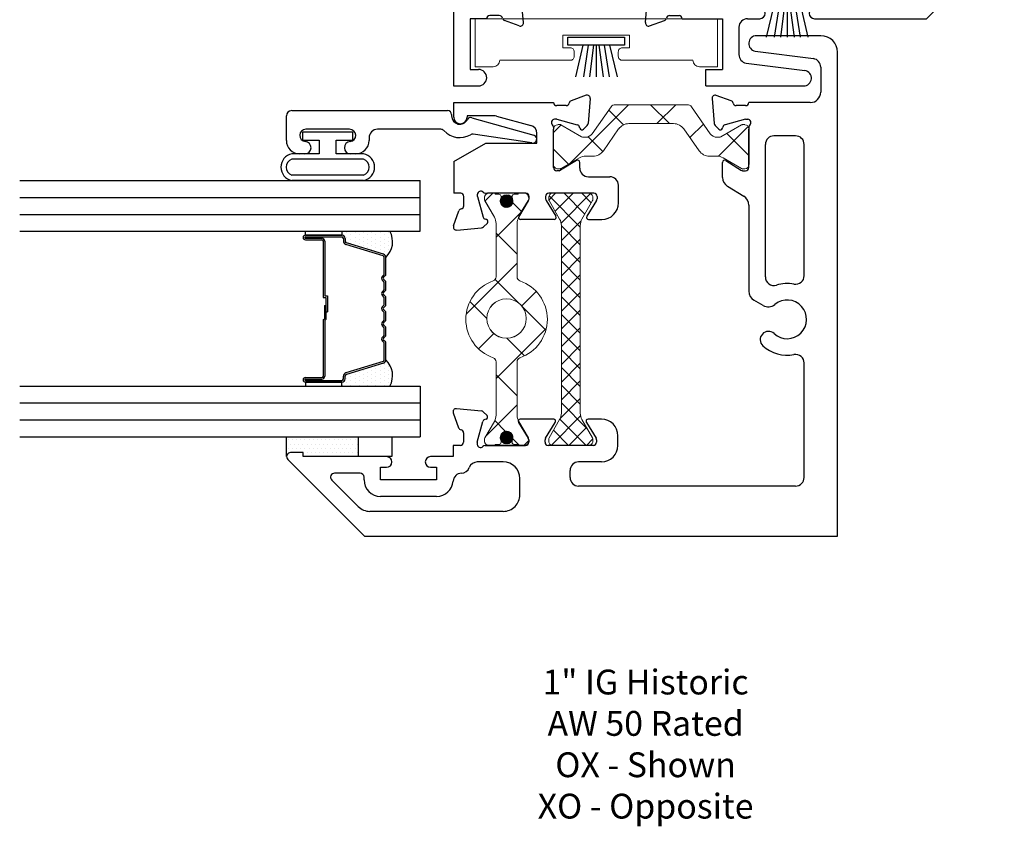
# Model space of a CAD drawing. Extents: x 32.6 to 54.8, y 1.7 to 28.8.
# Drawn here: x 44.1 to 47.8, y 1.8 to 4.8 of the extents above; entities that cross this region are included whole.
import ezdxf

# ---------------------------------------------------------------- set-up
doc = ezdxf.new("R2010")
doc.units = 0
doc.header["$LTSCALE"] = 0.3
doc.header["$MEASUREMENT"] = 0
doc.layers.get('0').update_dxf_attribs({"linetype": 'CONTINUOUS'})
for name, color, linetype, lineweight in [('b020450$0$I Strut', 3, 'CONTINUOUS', 13), ('b020450$0$Thermal Strut', 3, 'CONTINUOUS', 5), ('B020461a$0$Part_WS_holder', 52, 'CONTINUOUS', 0), ('Dimensions_Notes', 7, 'CONTINUOUS', 13)]:
    doc.layers.add(name, color=color, linetype=linetype, lineweight=lineweight)
for name, color, linetype in [('B020450a-GT0200$0$GLASS', 86, 'CONTINUOUS'), ('B020450a-GT0200$0$HARD_SEAL', 7, 'CONTINUOUS'), ('B020450a-GT0200$0$IG_SPACER', 86, 'CONTINUOUS'), ('B020461a$0$HARD_SEAL', 7, 'CONTINUOUS'), ('e021461$0$EXT_SASH', 6, 'CONTINUOUS'), ('e021461$0$EXT_Sash_Thermal', 6, 'CONTINUOUS'), ('e022450$0$e022455$0$EXT_SASH', 6, 'CONTINUOUS'), ('e022450$0$e022455$0$Ext_Sash_Thermal', 6, 'CONTINUOUS'), ('E200090$0$EXT_BEAD', 1, 'CONTINUOUS'), ('e221450$0$EXT_SASH', 6, 'CONTINUOUS'), ('e221450$0$Ext_Sash_Thermal', 6, 'CONTINUOUS'), ('e222460$0$EXT_SASH', 6, 'CONTINUOUS')]:
    doc.layers.add(name, color=color, linetype=linetype)
doc.styles.add('ROMANC', font='ROMANC.SHX', dxfattribs={"height": 0.093})
pattern_1 = [(45, (-0.144592, -0.76728), (-0.002651645, 0.002651645), [])]
pattern_2 = [(0, (-181.412206, -6.041038), (0.0078125, 0.015625), [0, -0.015625])]

# ---------------------------------------------------------------- blocks, each defined once
blk = doc.blocks.new('e021461')
at = {"layer": 'e021461$0$EXT_SASH'}
for p, q in [((-1.877, 1.438), (-1.877, 1.345)), ((1.25, 1.438), (-1.877, 1.438)), ((-1.815, 1.376), (-1.815, 1.345)), ((-1.625, 1.376), (-1.815, 1.376)), ((-1.625, 1.314), (-1.625, 1.376)), ((-1.846, 1.314), (-1.846, 1.314)), ((-1.3809, 1.314), (-1.525, 1.314)), ((-1.3691, 1.2935), (-1.3691, 1.3022)), ((-1.3109, 1.2344), (-1.2723, 1.2977)), ((-0.9762, 1.313), (-1.2449, 1.313)), ((-0.313, 1.313), (-0.6488, 1.313)), ((1.062, 1.313), (0.125, 1.313)), ((1.375, 1.313), (1.375, 0.125)), ((-1.4073, 1.2276), (-1.3708, 1.2873)), ((-1.3445, 1.2156), (-1.4006, 1.2156)), ((-0.188, 0.469), (-0.188, 1.188)), ((0, 0.469), (0, 1.188)), ((1.187, 0.25), (1.187, 1.188)), ((-0.3712, 0.6159), (-0.31, 0.6159)), ((-0.4384, 0.5046), (-0.4384, 0.5541)), ((-0.278, 0.469), (-0.278, 0.5839)), ((-0.3667, 0.5344), (-0.4265, 0.4979)), ((-0.3518, 0.5361), (-0.3605, 0.5361)), ((-0.34, 0.3552), (-0.34, 0.5243)), ((-0.22, 0.437), (-0.246, 0.437)), ((0.032, 0.437), (0.043, 0.437)), ((-0.4384, 0.3748), (-0.4384, 0.2507)), ((-0.3667, 0.3451), (-0.4264, 0.3816)), ((0.075, 0.405), (0.075, 0.25)), ((-0.3518, 0.3434), (-0.3605, 0.3434)), ((-0.152, 0.312), (-0.05, 0.312)), ((-0.152, 0.12), (-0.152, 0.312)), ((-0.05, 0.312), (-0.05, 0.05)), ((-0.4265, 0.244), (-0.3667, 0.2804)), ((-0.3605, 0.2822), (-0.3518, 0.2822)), ((-0.34, 0.2704), (-0.34, 0.1262)), ((-0.2213, 0), (-0.152, 0.12)), ((0.2, 0.125), (1.062, 0.125)), ((-0.05, 0.05), (-0.055, 0.05)), ((-0.34, 0.0263), (-0.34, 0)), ((-0.055, 0), (1.25, 0)), ((-0.2213, 0), (-0.34, 0))]:
    blk.add_line(p, q, dxfattribs=at)
for centre, radius, start, end in [((1.25, 1.313), 0.125, 0, 90), ((-1.846, 1.345), 0.031, 180, 270), ((-1.846, 1.345), 0.031, 270, 0), ((-1.3809, 1.3022), 0.0118, 0, 90), ((-1.3809, 1.2935), 0.0118, 328.6, 0), ((-1.2449, 1.281), 0.032, 90, 148.6), ((-0.9762, 1.281), 0.032, 349.4448, 90), ((-0.8125, 1.2505), 0.0725, 317.2259, 222.7741), ((-0.6488, 1.281), 0.032, 90, 190.5552), ((-0.313, 1.188), 0.125, 0, 90), ((0.125, 1.188), 0.125, 90, 180), ((1.062, 1.188), 0.125, 0, 90), ((-0.8125, 1.2505), 0.1345, 169.4448, 222.7741), ((-0.8125, 1.2505), 0.1345, 317.2259, 10.5552), ((-1.4006, 1.2234), 0.00787, 148.6, 270), ((-1.3445, 1.2549), 0.0394, 270, 328.6), ((-0.8885, 1.1802), 0.031, 222.7741, 42.7741), ((-0.7365, 1.1802), 0.031, 137.2259, 317.2259), ((-0.3764, 0.5541), 0.062, 85.1723, 180), ((-0.31, 0.5839), 0.032, 0, 90), ((-0.3605, 0.5243), 0.0118, 90, 121.4), ((-0.3518, 0.5243), 0.0118, 360, 90), ((-0.4306, 0.5046), 0.00787, 180, 301.4), ((-0.246, 0.469), 0.032, 180, 270), ((-0.22, 0.469), 0.032, 270, 0), ((0.032, 0.469), 0.032, 180, 270), ((0.043, 0.405), 0.032, 0, 90), ((-0.4305, 0.3748), 0.0079, 58.6, 180), ((-0.3605, 0.3552), 0.0118, 238.6, 270), ((-0.3518, 0.3552), 0.0118, 270, 0), ((-0.3605, 0.2704), 0.0118, 90, 121.4), ((-0.3518, 0.2704), 0.0118, 0, 90), ((-0.4306, 0.2507), 0.00787, 180, 301.4), ((0.2, 0.25), 0.125, 180, 270), ((1.062, 0.25), 0.125, 270, 0), ((1.25, 0.125), 0.125, 270, 0), ((-0.055, 0.025), 0.025, 90, 270)]:
    blk.add_arc(centre, radius, start, end, dxfattribs=at)
at = {"layer": 'e021461$0$EXT_Sash_Thermal'}
for p, q in [((-1.6132, 1.2668), (-1.6132, 1.3022)), ((-1.562, 1.3022), (-1.562, 1.3101)), ((-1.562, 1.3022), (-1.5413, 1.2249)), ((-1.5326, 1.314), (-1.525, 1.314)), ((-1.6518, 1.1921), (-1.6316, 1.2476)), ((-1.6397, 1.1762), (-1.5466, 1.1844)), ((-1.5249, 1.2021), (-1.5393, 1.1878)), ((-1.5285, 1.2153), (-1.5329, 1.2165)), ((-0.4519, 0.1263), (-0.4662, 0.112)), ((-0.4387, 0.1228), (-0.4375, 0.1183)), ((-0.34, 0.1187), (-0.34, 0.1262)), ((-0.4778, 0.0115), (-0.4696, 0.1047)), ((-0.3518, 0.0893), (-0.4292, 0.11)), ((-0.3518, 0.0893), (-0.344, 0.0893)), ((-0.3873, 0.0381), (-0.3518, 0.0381)), ((-0.462, -0.0006), (-0.4064, 0.0196))]:
    blk.add_line(p, q, dxfattribs=at)
for centre, radius, start, end in [((-1.625, 1.3022), 0.0118, 0, 90), ((-1.5502, 1.3101), 0.0118, 41.8103, 180), ((-1.5326, 1.3258), 0.0118, 221.8103, 270), ((-1.6205, 1.2436), 0.0118, 100.9043, 160), ((-1.625, 1.2668), 0.0118, 280.9043, 0), ((-1.5299, 1.2279), 0.0118, 195, 255), ((-1.6407, 1.188), 0.0118, 160, 275), ((-1.5476, 1.1962), 0.0118, 275, 315), ((-1.5305, 1.2077), 0.00787, 315, 75), ((-0.4579, 0.1036), 0.0118, 135, 175), ((-0.4463, 0.1208), 0.00787, 15, 135), ((-0.4261, 0.1214), 0.0118, 195, 255), ((-0.3282, 0.1187), 0.0118, 180, 228.1897), ((-0.344, 0.1011), 0.0118, 270, 48.1897), ((-0.3873, 0.0263), 0.0118, 90, 169.0957), ((-0.3518, 0.0263), 0.0118, 0, 90), ((-0.466, 0.0105), 0.0118, 175, 290), ((-0.4105, 0.0307), 0.0118, 290, 349.0957)]:
    blk.add_arc(centre, radius, start, end, dxfattribs=at)
blk = doc.blocks.new('e222460')
at = {"layer": 'e222460$0$EXT_SASH'}
for p, q in [((-0.3248, 0.7037), (-0.3046, 0.6481)), ((-0.3127, 0.7195), (-0.2196, 0.7113)), ((-0.1979, 0.6936), (-0.2123, 0.7079)), ((-0.235, 0.5935), (-0.2143, 0.6709)), ((-0.2015, 0.6804), (-0.2059, 0.6792)), ((-0.0803, 0.6682), (-0.0438, 0.6084)), ((-0.0736, 0.6801), (0.0058, 0.6801)), ((0.1292, 0.586), (0.0264, 0.6726)), ((-0.2862, 0.629), (-0.2862, 0.5935)), ((-0.235, 0.5935), (-0.235, 0.5857)), ((-0.0421, 0.6022), (-0.0421, 0.5935)), ((-0.298, 0.5817), (-0.298, 0.4311)), ((-0.2056, 0.5817), (-0.198, 0.5817)), ((-0.0539, 0.5817), (-0.198, 0.5817)), ((0.1405, 0.5047), (0.1405, 0.5615)), ((0.0421, 0.3553), (0.0421, 0.5244)), ((0.0539, 0.5362), (0.0626, 0.5362)), ((0.0688, 0.5345), (0.1286, 0.498)), ((-0.55, 0.4931), (-0.55, 0.1266)), ((-0.55, 0.4931), (-0.488, 0.4931)), ((-0.488, 0.4931), (-0.488, 0.4311)), ((-0.0519, 0.465), (-0.204, 0.465)), ((-0.298, 0.4311), (-0.488, 0.4311)), ((-0.236, 0.433), (-0.236, 0.4075)), ((-0.0199, 0.433), (-0.0199, 0.094)), ((-0.33, 0.3691), (-0.4326, 0.3691)), ((-0.181, 0.3755), (-0.204, 0.3755)), ((0.0688, 0.3452), (0.1285, 0.3817)), ((0.1405, 0.3749), (0.1405, 0.2507)), ((-0.4642, 0.3421), (-0.4923, 0.1221)), ((-0.298, 0.3371), (-0.298, 0.291)), ((-0.149, 0.0843), (-0.149, 0.3435)), ((0.0539, 0.3435), (0.0626, 0.3435)), ((-0.211, 0.3135), (-0.258, 0.3135)), ((-0.258, 0.3135), (-0.258, 0.291)), ((-0.211, 0.0635), (-0.211, 0.3135)), ((0.0421, 0.2704), (0.0421, 0.1263)), ((0.0626, 0.2822), (0.0539, 0.2822)), ((0.1286, 0.244), (0.0688, 0.2805)), ((0.0421, 0.1187), (0.0421, 0.1263)), ((0.1408, 0.1228), (0.1396, 0.1184)), ((0.154, 0.1263), (0.1683, 0.112)), ((-0.298, 0.086), (-0.298, -0.3332)), ((-0.258, 0.086), (-0.258, 0.0635)), ((0.0539, 0.0893), (0.046, 0.0893)), ((0.0539, 0.0893), (0.1313, 0.11)), ((0.1799, 0.0116), (0.1717, 0.1047)), ((-0.258, 0.0635), (-0.211, 0.0635)), ((0.0893, 0.0381), (0.0539, 0.0381)), ((-0.188, 0.0015), (-0.169, 0.0015)), ((0.0421, 0.0015), (0, 0.0015)), ((0, -0.0855), (0, 0.0015)), ((0.0421, 0.0263), (0.0421, 0.0015)), ((0.164, -0.0006), (0.1085, 0.0197)), ((-0.22, -0.0305), (-0.22, -0.3103)), ((-0.137, -0.0305), (-0.137, -0.261)), ((-0.087, -0.063), (-0.04, -0.063)), ((-0.087, -0.063), (-0.087, -0.273)), ((-0.04, -0.063), (-0.04, -0.0855)), ((-0.04, -0.273), (-0.04, -0.2505)), ((0, -0.2505), (0, -0.563)), ((-0.087, -0.273), (-0.04, -0.273)), ((-0.298, -0.3332), (-0.0106, -0.6206)), ((-0.1046, -0.4389), (-0.2106, -0.3329)), ((-0.05, -0.3547), (-0.05, -0.4163)), ((0.015, -0.563), (0, -0.563)), ((0.015, -0.61), (0.015, -0.563))]:
    blk.add_line(p, q, dxfattribs=at)
for centre, radius, start, end in [((-0.3137, 0.7077), 0.0118, 85, 200), ((-0.2206, 0.6996), 0.0118, 45, 85), ((-0.2029, 0.6678), 0.0118, 105, 165), ((-0.2035, 0.688), 0.00787, 285, 45), ((-0.0736, 0.6723), 0.00787, 90, 211.4), ((0.0058, 0.6481), 0.032, 49.8746, 90), ((-0.2935, 0.6522), 0.0118, 200, 259.0957), ((-0.298, 0.629), 0.0118, 0, 79.0957), ((-0.298, 0.5935), 0.0118, 270, 0), ((-0.0539, 0.5935), 0.0118, 270, 0), ((-0.0539, 0.6022), 0.0118, 0, 31.4), ((-0.2232, 0.5857), 0.0118, 180, 318.1897), ((-0.2056, 0.5699), 0.0118, 90, 138.1897), ((0.1085, 0.5615), 0.032, 0, 49.8746), ((0.0539, 0.5244), 0.0118, 90, 180), ((0.0626, 0.5244), 0.0118, 58.6, 90), ((0.1327, 0.5047), 0.00787, 238.6, 360), ((-0.204, 0.433), 0.032, 90, 180), ((-0.0519, 0.433), 0.032, 0, 90), ((-0.204, 0.4075), 0.032, 180, 270), ((-0.4326, 0.3371), 0.032, 90, 171.0173), ((-0.33, 0.3371), 0.032, 0, 90), ((-0.181, 0.3435), 0.032, 0, 90), ((0.1326, 0.3749), 0.0079, 0, 121.4), ((0.0539, 0.3553), 0.0118, 180, 270), ((0.0626, 0.3553), 0.0118, 270, 301.4), ((-0.278, 0.291), 0.02, 180, 0), ((0.0539, 0.2704), 0.0118, 90, 180), ((0.0626, 0.2704), 0.0118, 58.6, 90), ((0.1327, 0.2507), 0.00787, 238.6, 0), ((-0.521, 0.1266), 0.029, 180, 351.0173), ((0.0303, 0.1187), 0.0118, 311.8103, 0), ((0.1282, 0.1214), 0.0118, 285, 345), ((0.1484, 0.1208), 0.00787, 45, 165), ((0.1599, 0.1037), 0.0118, 5, 45), ((-0.278, 0.086), 0.02, 360, 180), ((-0.117, 0.0843), 0.032, 180, 245.6255), ((-0.0519, 0.094), 0.032, 290.0054, 0), ((0.046, 0.1011), 0.0118, 131.8103, 270), ((-0.169, -0.0305), 0.094, 48.9134, 65.6255), ((-0.0862, 0.0645), 0.032, 228.9134, 331.4037), ((-0.03, 0.0339), 0.032, 110.0054, 151.4037), ((0.0539, 0.0263), 0.0118, 90, 180), ((0.0893, 0.0263), 0.0118, 10.9043, 90), ((-0.188, -0.0305), 0.032, 90, 180), ((-0.169, -0.0305), 0.032, 0, 90), ((0.1125, 0.0308), 0.0118, 190.9043, 250), ((0.1681, 0.0105), 0.0118, 250, 5), ((-0.02, -0.0855), 0.02, 180, 0), ((-0.02, -0.2505), 0.02, 0, 180), ((-0.075, -0.261), 0.062, 180, 265.7293), ((-0.188, -0.3103), 0.032, 180, 225), ((-0.082, -0.3547), 0.032, 0, 85.7293), ((-0.082, -0.4163), 0.032, 225, 0), ((0, -0.61), 0.015, 225, 0)]:
    blk.add_arc(centre, radius, start, end, dxfattribs=at)
blk = doc.blocks.new('B020461')
for name, p in [('e021461', (1.327, 0.0003)), ('e222460', (0, 0.0003))]:
    blk.add_blockref(name, p)
blk = doc.blocks.new('B020461a$0$WS-229')
at = {"layer": 'B020461a$0$HARD_SEAL'}
for p, q in [((0.2311, -0.007), (0.0189, -0.007)), ((0.0189, -0.007), (0.0189, -0.037)), ((0.2311, -0.037), (0.2311, -0.007)), ((0.0189, -0.037), (0.2311, -0.037)), ((0.075, -0.037), (0.0464, -0.156)), ((0.095, -0.037), (0.0764, -0.156)), ((0.115, -0.037), (0.0996, -0.156)), ((0.125, -0.037), (0.125, -0.156)), ((0.135, -0.037), (0.1508, -0.156)), ((0.155, -0.037), (0.1734, -0.156)), ((0.175, -0.037), (0.2027, -0.156))]:
    blk.add_line(p, q, dxfattribs=at)
blk = doc.blocks.new('B020461a$0$952253_WS_Holder')
at = {"layer": 'B020461a$0$Part_WS_holder'}
blk.add_lwpolyline([(0.3719, -0.141), (0.3719, -0.124, 0.414214), (0.3569, -0.109), (0.3294, -0.109), (0.3294, -0.062), (0.5794, -0.062), (0.5794, -0.109), (0.5519, -0.109, 0.414214), (0.5369, -0.124), (0.5369, -0.141, 0.414214), (0.5519, -0.156), (0.8159, -0.156, 0.402543), (0.8409, -0.18), (0.9089, -0.18), (0.9089, 0), (0, 0), (0, -0.18), (0.068, -0.18, 0.402543), (0.093, -0.156), (0.3569, -0.156, 0.414214)], format="xyb", close=True, dxfattribs=at)
at = {"xscale": -1}
blk.add_blockref('B020461a$0$WS-229', (0.5794, -0.062), dxfattribs=at)
blk = doc.blocks.new('B020461a$0$B952253')
blk.add_blockref('B020461a$0$952253_WS_Holder', (0, 0))
blk = doc.blocks.new('B020461a')
at = {"rotation": 90}
blk.add_blockref('B020461', (1.438, 0.612), dxfattribs=at)
at = {"layer": 'B020461a$0$HARD_SEAL'}
blk.add_blockref('B020461a$0$WS-229', (1.1241, 0.401), dxfattribs=at)
at = {"layer": 'B020461a$0$Part_WS_holder'}
blk.add_blockref('B020461a$0$B952253', (0.0798, 0.314), dxfattribs=at)
blk = doc.blocks.new('e221450')
at = {"layer": 'e221450$0$EXT_SASH'}
for p, q in [((-0.2213, 0), (-0.34, 0)), ((-0.34, -0.0262), (-0.34, 0)), ((-0.2213, 0), (-0.152, -0.12)), ((-0.055, 0), (0, 0)), ((0, 0), (0, -0.374)), ((-0.05, -0.05), (-0.055, -0.05)), ((-0.05, -0.1519), (-0.05, -0.05)), ((-0.34, -0.2703), (-0.34, -0.1261)), ((-0.152, -0.12), (-0.152, -0.312)), ((-0.0511, -0.1599), (-0.0856, -0.289)), ((-0.4384, -0.3758), (-0.4384, -0.2506)), ((-0.4265, -0.2439), (-0.3667, -0.2803)), ((-0.3605, -0.2821), (-0.3518, -0.2821)), ((-0.152, -0.312), (-0.1156, -0.312)), ((-0.3667, -0.3461), (-0.4264, -0.3826)), ((-0.3518, -0.3444), (-0.3605, -0.3444)), ((-0.34, -0.5253), (-0.34, -0.3562)), ((-0.2559, -0.3945), (-0.2559, -0.3858)), ((-0.2176, -0.4604), (-0.2541, -0.4007)), ((-0.244, -0.374), (-0.0999, -0.374)), ((-0.246, -0.4724), (-0.2244, -0.4724)), ((-0.4384, -0.5056), (-0.4384, -0.5551)), ((-0.3667, -0.5354), (-0.4265, -0.4989)), ((-0.278, -0.5044), (-0.278, -0.5851)), ((-0.3518, -0.5371), (-0.3605, -0.5371)), ((-0.3764, -0.6171), (-0.31, -0.6171))]:
    blk.add_line(p, q, dxfattribs=at)
for centre, radius, start, end in [((-0.055, -0.025), 0.025, 90, 270), ((-0.081, -0.1519), 0.031, 345, 0), ((-0.4306, -0.2506), 0.00787, 58.6, 180), ((-0.3605, -0.2703), 0.0118, 238.6, 270), ((-0.3518, -0.2703), 0.0118, 270, 0), ((-0.1156, -0.281), 0.031, 270, 345), ((-0.3605, -0.3562), 0.0118, 90, 121.4), ((-0.3518, -0.3562), 0.0118, 360, 90), ((-0.4305, -0.3758), 0.0079, 180, 301.4), ((-0.244, -0.3858), 0.0118, 90, 180), ((-0.244, -0.3945), 0.0118, 180, 211.4), ((-0.246, -0.5044), 0.032, 90, 180), ((-0.2244, -0.4646), 0.00787, 270, 31.4), ((-0.4306, -0.5056), 0.00787, 58.6, 180), ((-0.3605, -0.5253), 0.0118, 238.6, 270), ((-0.3518, -0.5253), 0.0118, 270, 0), ((-0.3764, -0.5551), 0.062, 180, 270), ((-0.31, -0.5851), 0.032, 270, 0)]:
    blk.add_arc(centre, radius, start, end, dxfattribs=at)
at = {"layer": 'e221450$0$Ext_Sash_Thermal'}
for p, q in [((-0.462, 0.0007), (-0.4064, -0.0195)), ((-0.4778, -0.0114), (-0.4696, -0.1046)), ((-0.3873, -0.038), (-0.3518, -0.038)), ((-0.3518, -0.0892), (-0.4292, -0.1099)), ((-0.3518, -0.0892), (-0.344, -0.0892)), ((-0.4519, -0.1262), (-0.4662, -0.1119)), ((-0.4387, -0.1227), (-0.4375, -0.1182)), ((-0.34, -0.1186), (-0.34, -0.1261)), ((-0.0924, -0.374), (-0.0999, -0.374)), ((-0.0629, -0.3858), (-0.0837, -0.4631)), ((-0.0629, -0.3858), (-0.0629, -0.3779)), ((-0.0118, -0.4212), (-0.0118, -0.3858)), ((0.0269, -0.4959), (0.0067, -0.4404)), ((-0.0965, -0.4727), (-0.092, -0.4715)), ((-0.1, -0.4859), (-0.0857, -0.5002)), ((0.0148, -0.5118), (-0.0784, -0.5036))]:
    blk.add_line(p, q, dxfattribs=at)
for centre, radius, start, end in [((-0.466, -0.0104), 0.0118, 70, 185), ((-0.4105, -0.0306), 0.0118, 10.9043, 70), ((-0.3873, -0.0262), 0.0118, 190.9043, 270), ((-0.3518, -0.0262), 0.0118, 270, 0), ((-0.4579, -0.1035), 0.0118, 185, 225), ((-0.4261, -0.1213), 0.0118, 105, 165), ((-0.344, -0.101), 0.0118, 311.8103, 90), ((-0.3282, -0.1186), 0.0118, 131.8103, 180), ((-0.4463, -0.1207), 0.00787, 225, 345), ((-0.0748, -0.3779), 0.0118, 0, 138.1897), ((-0.0924, -0.3622), 0.0118, 270, 318.1897), ((0, -0.3858), 0.0118, 90.2183, 180), ((0, -0.4212), 0.0118, 180, 259.0957), ((-0.0044, -0.4444), 0.0118, 20, 79.0957), ((-0.0944, -0.4803), 0.00787, 105, 225), ((-0.0951, -0.4601), 0.0118, 285, 345), ((-0.0773, -0.4918), 0.0118, 225, 265), ((0.0158, -0.5), 0.0118, 265, 20)]:
    blk.add_arc(centre, radius, start, end, dxfattribs=at)
blk = doc.blocks.new('e022450')
at = {"layer": 'e022450$0$e022455$0$EXT_SASH'}
for p, q in [((0.2873, 2.0595), (0, 1.7721)), ((0.313, 2.0019), (0.313, 2.0489)), ((0.298, 1.6894), (0.298, 2.0019)), ((0.298, 2.0019), (0.313, 2.0019)), ((0.2103, 1.8948), (0.1111, 1.7956)), ((0.236, 1.7889), (0.236, 1.8842)), ((0, 1.7721), (0, 0)), ((0.211, 1.7739), (0.221, 1.7739)), ((0.093, 1.252), (0.093, 1.7518)), ((0.149, 1.5019), (0.149, 1.7119)), ((0.211, 1.5019), (0.211, 1.7119)), ((0.211, 1.7119), (0.258, 1.7119)), ((0.258, 1.7119), (0.258, 1.6894)), ((0.258, 1.5244), (0.258, 1.5019)), ((0.298, 1.4399), (0.298, 1.5244)), ((0.258, 1.5019), (0.211, 1.5019)), ((0.3401, 1.4399), (0.298, 1.4399)), ((0.3401, 1.4127), (0.3401, 1.4399)), ((0.2781, 1.252), (0.2781, 1.3495)), ((0.34, 1.1687), (0.3401, 1.3128)), ((0.155, 1.19), (0.2161, 1.19)), ((0.4265, 1.1951), (0.3667, 1.1586)), ((0.4385, 1.0633), (0.4385, 1.1883)), ((0.3606, 1.1568), (0.3519, 1.1568)), ((0.3401, 0.9146), (0.3401, 1.0838)), ((0.3519, 1.0956), (0.3606, 1.0956)), ((0.3668, 1.0938), (0.4265, 1.0574)), ((0.22, 1.002), (0.2461, 1.002)), ((0.188, 0.157), (0.188, 0.97)), ((0.2781, 0.8848), (0.2781, 0.97)), ((0.4265, 0.941), (0.3668, 0.9046)), ((0.4385, 0.8848), (0.4385, 0.9343)), ((0.3606, 0.9028), (0.3519, 0.9028)), ((0.3401, 0.8228), (0.3765, 0.8228)), ((1.3109, 0.412), (1.2737, 0.3511)), ((1.3445, 0.4308), (1.4006, 0.4308)), ((1.4073, 0.4188), (1.3708, 0.3591)), ((1.2404, 0.3324), (0.9181, 0.3324)), ((1.3691, 0.3529), (1.3691, 0.3442)), ((1.3809, 0.3324), (1.525, 0.3324)), ((1.625, 0.102), (1.625, 0.3324)), ((0.8647, 0.279), (0.8843, 0.3129)), ((1.8174, 0.308), (1.7893, 0.09)), ((1.875, 0.062), (1.875, 0.3035)), ((0.9713, 0.2704), (1.468, 0.2704)), ((1.5, 0.157), (1.5, 0.2384)), ((0.22, 0.125), (0.649, 0.125)), ((0.976, 0.125), (1.468, 0.125)), ((1.7577, 0.063), (1.664, 0.063)), ((0, 0), (1.813, 0))]:
    blk.add_line(p, q, dxfattribs=at)
for centre, radius, start, end in [((0.298, 2.0489), 0.015, 0, 135), ((0.221, 1.8842), 0.015, 0, 135), ((0.155, 1.7518), 0.062, 135, 180.0012), ((0.211, 1.7119), 0.062, 90, 180), ((0.221, 1.7889), 0.015, 270, 0), ((0.278, 1.6894), 0.02, 180, 0), ((0.278, 1.5244), 0.02, 0, 180), ((0.211, 1.5019), 0.062, 180, 265.7399), ((0.204, 1.4082), 0.032, 1.3296, 85.7399), ((0.268, 1.4097), 0.032, 181.3296, 249.9971), ((0.2461, 1.3495), 0.032, 359.9957, 69.9971), ((0.155, 1.252), 0.062, 180.0012, 270.0022), ((0.2161, 1.252), 0.062, 270.0022, 359.9957), ((0.4306, 1.1883), 0.00787, 0, 121.4), ((0.3519, 1.1687), 0.0118, 180, 270), ((0.3606, 1.1687), 0.0118, 270, 301.4), ((0.3519, 1.0838), 0.0118, 90, 180), ((0.3606, 1.0838), 0.0118, 58.6, 90), ((0.4306, 1.0641), 0.00787, 238.6, 354.7098), ((0.22, 0.97), 0.032, 90.0022, 180.0012), ((0.2461, 0.97), 0.032, 0.0022, 90.0022), ((0.4306, 0.9343), 0.00787, 0, 121.4), ((0.3519, 0.9146), 0.0118, 180, 270), ((0.3606, 0.9146), 0.0118, 270, 301.4), ((0.3401, 0.8848), 0.062, 180.0022, 270), ((0.3765, 0.8848), 0.062, 270, 0), ((1.3445, 0.3915), 0.0394, 90, 148.6), ((1.4006, 0.423), 0.00787, 328.6, 90), ((0.9181, 0.2934), 0.039, 90, 150), ((1.2404, 0.3714), 0.039, 270, 328.6), ((1.3809, 0.3529), 0.0118, 148.6, 180), ((1.3809, 0.3442), 0.0118, 180, 270), ((1.846, 0.3035), 0.029, 360, 171.0173), ((0.8125, 0.1885), 0.1345, 137.2259, 190.9055), ((0.7365, 0.2588), 0.031, 317.2259, 137.2259), ((0.8985, 0.2595), 0.039, 150, 219.5264), ((0.9713, 0.2384), 0.032, 90, 197.4396), ((1.468, 0.2384), 0.032, 0, 90), ((0.8125, 0.1885), 0.0725, 137.2259, 39.5264), ((0.8125, 0.1885), 0.1345, 349.0945, 17.4396), ((0.22, 0.157), 0.032, 180.0012, 270), ((0.649, 0.157), 0.032, 270, 10.9055), ((0.976, 0.157), 0.032, 169.0945, 270), ((1.468, 0.157), 0.032, 270, 360), ((1.664, 0.102), 0.039, 180, 270), ((1.7577, 0.095), 0.032, 270, 351.0173), ((1.813, 0.062), 0.062, 270, 0)]:
    blk.add_arc(centre, radius, start, end, dxfattribs=at)
at = {"layer": 'e022450$0$e022455$0$Ext_Sash_Thermal'}
for p, q in [((0.462, 1.4396), (0.4065, 1.4194)), ((0.4778, 1.4275), (0.4697, 1.3343)), ((0.3873, 1.4009), (0.3519, 1.4009)), ((0.3519, 1.3498), (0.344, 1.3498)), ((0.3519, 1.3498), (0.4292, 1.329)), ((0.3401, 1.3203), (0.34, 1.1687)), ((0.4388, 1.3162), (0.4376, 1.3207)), ((0.4519, 1.3127), (0.4662, 1.327)), ((1.5249, 0.4443), (1.5393, 0.4586)), ((1.6397, 0.4702), (1.5466, 0.462)), ((1.6316, 0.3988), (1.6518, 0.4543)), ((1.5285, 0.4311), (1.5329, 0.4299)), ((1.562, 0.3442), (1.5413, 0.4215)), ((1.6132, 0.3442), (1.6132, 0.3796)), ((1.5326, 0.3324), (1.525, 0.3324)), ((1.562, 0.3442), (1.562, 0.3363))]:
    blk.add_line(p, q, dxfattribs=at)
for centre, radius, start, end in [((0.466, 1.4285), 0.0118, 355, 110), ((0.3519, 1.4127), 0.0118, 180, 270), ((0.3873, 1.4127), 0.0118, 270, 349.1178), ((0.4105, 1.4083), 0.0118, 110, 169.1178), ((0.344, 1.3379), 0.0118, 90, 228.1897), ((0.3282, 1.3203), 0.0118, 0, 48.1897), ((0.4261, 1.3176), 0.0118, 15, 75), ((0.4579, 1.3354), 0.0118, 315, 355), ((0.4464, 1.3183), 0.00787, 195, 315), ((1.5305, 0.4387), 0.00787, 135, 255), ((1.5476, 0.4502), 0.0118, 95, 135), ((1.6407, 0.4584), 0.0118, 340, 95), ((1.5299, 0.4185), 0.0118, 15, 75), ((1.625, 0.3796), 0.0118, 100.9043, 180), ((1.6205, 0.4028), 0.0118, 280.9043, 340), ((1.5326, 0.3206), 0.0118, 41.8103, 90), ((1.5502, 0.3363), 0.0118, 221.8103, 0), ((1.625, 0.3442), 0.0118, 180, 270)]:
    blk.add_arc(centre, radius, start, end, dxfattribs=at)
blk = doc.blocks.new('b020450$0$950022')
at = {"layer": 'b020450$0$I Strut'}
h = blk.add_hatch(dxfattribs=at)
h.set_pattern_fill('ANSI31', color=256, scale=0.001181, style=0)
h.set_pattern_definition(pattern_1)
h.paths.add_polyline_path([(0.0531, 0, 0.548663), (0.0195, 0.0214, 0.291436), (0.0059, 0, 1)])
h = blk.add_hatch(dxfattribs=at)
h.set_pattern_fill('ANSI31', color=256, scale=0.001181, style=0)
h.set_pattern_definition(pattern_1)
h.paths.add_polyline_path([(0.8917, 0, 1), (0.939, 0, 1)])
for p, q in [((0.0157, 0.0827), (0.0239, 0.0827)), ((0.0239, 0.0827), (0.0157, 0.0827)), ((0.0278, 0.0816), (0.0937, 0.0436)), ((0.09, 0.0457), (0.0278, 0.0816)), ((0.9171, 0.0816), (0.8548, 0.0457)), ((0.9291, 0.0827), (0.921, 0.0827)), ((0, 0.0433), (0, 0.0669)), ((0.0039, 0.0433), (0, 0.0433)), ((0.0039, 0.0285), (0.0039, 0.0433)), ((0.3134, 0.0394), (0.1137, 0.0394)), ((0.8312, 0.0394), (0.6315, 0.0394)), ((0.9409, 0.0433), (0.9449, 0.0433)), ((0.9409, 0.0285), (0.9409, 0.0433)), ((0.9449, 0.0433), (0.9449, 0.0669)), ((0.0162, 0.0207), (0.0118, 0.0207)), ((0.0118, 0.0207), (0.0162, 0.0207)), ((0.9287, 0.0207), (0.9331, 0.0207)), ((0.0039, -0.0285), (0.0039, -0.0433)), ((0.0162, -0.0207), (0.0118, -0.0207)), ((0.9331, -0.0207), (0.9287, -0.0207)), ((0.9409, -0.0433), (0.9409, -0.0285)), ((0, -0.0433), (0, -0.0669)), ((0.0039, -0.0433), (0, -0.0433)), ((0.0278, -0.0816), (0.09, -0.0457)), ((0.1137, -0.0394), (0.3134, -0.0394)), ((0.6315, -0.0394), (0.8312, -0.0394)), ((0.8548, -0.0457), (0.9171, -0.0816)), ((0.9449, -0.0433), (0.9409, -0.0433)), ((0.9449, -0.0669), (0.9449, -0.0433)), ((0.0157, -0.0827), (0.0239, -0.0827)), ((0.921, -0.0827), (0.9291, -0.0827))]:
    blk.add_line(p, q, dxfattribs=at)
blk.add_lwpolyline([(0.5493, 0, -1), (0.4016, 0, -1)], format="xyb", close=True, dxfattribs=at)
for centre, radius in [((0.4755, 0), 0.0738), ((0.0295, 0), 0.0236), ((0.9154, 0), 0.0236)]:
    blk.add_circle(centre, radius, dxfattribs=at)
for centre, radius, start, end in [((0.4724, 0), 0.1526, 19.1162, 160.8838), ((0.0157, 0.0669), 0.0157, 90, 180), ((0.0157, 0.0669), 0.0157, 90, 180), ((0.0239, 0.0748), 0.00787, 60, 90), ((0.0239, 0.0748), 0.00787, 60, 90), ((0.921, 0.0748), 0.00787, 90, 120), ((0.9291, 0.0669), 0.0157, 0, 90), ((0.1137, 0.0866), 0.0472, 240, 270), ((0.3134, 0.0551), 0.0157, 270, 340.8838), ((0.6315, 0.0551), 0.0157, 199.1162, 270), ((0.8312, 0.0866), 0.0472, 270, 300), ((0.0118, 0.0285), 0.00787, 180, 270), ((0.0162, 0.0285), 0.00787, 270, 295.0078), ((0.0162, 0.0285), 0.00787, 270, 295.0078), ((0.0295, 0), 0.0236, 244.9922, 115.0078), ((0.9154, 0), 0.0236, 64.9922, 295.0078), ((0.9287, 0.0285), 0.00787, 244.9922, 270), ((0.9331, 0.0285), 0.00787, 270, 0), ((0.0118, -0.0285), 0.00787, 90, 180), ((0.0162, -0.0285), 0.00787, 64.9922, 90), ((0.9287, -0.0285), 0.00787, 90, 115.0078), ((0.9331, -0.0285), 0.00787, 0, 90), ((0.0157, -0.0669), 0.0157, 180, 270), ((0.1137, -0.0866), 0.0472, 90, 120), ((0.3134, -0.0551), 0.0157, 19.1162, 90), ((0.4724, 0), 0.1526, 199.1162, 340.8838), ((0.6315, -0.0551), 0.0157, 90, 160.8838), ((0.8312, -0.0866), 0.0472, 60, 90), ((0.9291, -0.0669), 0.0157, 270, 0), ((0.0239, -0.0748), 0.00787, 270, 300), ((0.921, -0.0748), 0.00787, 240, 270)]:
    blk.add_arc(centre, radius, start, end, dxfattribs=at)
blk = doc.blocks.new('b020450$0$b950022')
at = {"layer": 'b020450$0$I Strut'}
blk.add_lwpolyline([(0.3253, 0.05, -0.319544), (0.3104, 0.0394), (0.1106, 0.0394, -0.131652), (0.087, 0.0457), (0.0248, 0.0816, 0.131652), (0.0209, 0.0827), (0.0127, 0.0827, 0.414214), (-0.003, 0.0669), (-0.003, 0.0433), (0.0009, 0.0433), (0.0009, 0.0285, 0.414214), (0.0088, 0.0207), (0.0132, 0.0207, 0.109552), (0.0165, 0.0214, -1.569922), (0.0165, -0.0214, 0.109552), (0.0132, -0.0207), (0.0088, -0.0207, 0.414214), (0.0009, -0.0285), (0.0009, -0.0433), (-0.003, -0.0433), (-0.003, -0.0669, 0.414214), (0.0127, -0.0827), (0.0209, -0.0827, 0.131652), (0.0248, -0.0816), (0.087, -0.0457, -0.131652), (0.1106, -0.0394), (0.3104, -0.0394, -0.319544), (0.3253, -0.05, 0.711764), (0.6136, -0.05, -0.319544), (0.6284, -0.0394), (0.8282, -0.0394, -0.131652), (0.8518, -0.0457), (0.914, -0.0816, 0.131652), (0.918, -0.0827), (0.9261, -0.0827, 0.414214), (0.9419, -0.0669), (0.9419, -0.0433), (0.9379, -0.0433), (0.9379, -0.0285, 0.414214), (0.9301, -0.0207), (0.9256, -0.0207, 0.109552), (0.9223, -0.0214, -1.569922), (0.9223, 0.0214, 0.109552), (0.9256, 0.0207), (0.9301, 0.0207, 0.414214), (0.9379, 0.0285), (0.9379, 0.0433), (0.9419, 0.0433), (0.9419, 0.0669, 0.414214), (0.9261, 0.0827), (0.918, 0.0827, 0.131652), (0.914, 0.0816), (0.8518, 0.0457, -0.131652), (0.8282, 0.0394), (0.6284, 0.0394, -0.319544), (0.6136, 0.05, 0.711764)], format="xyb", close=True, dxfattribs=at)
blk.add_blockref('b020450$0$950022', (-0.003, 0))
blk = doc.blocks.new('b020450$0$950018')
at = {"layer": 'b020450$0$I Strut'}
for p, q in [((0.2153, 0.1491), (0.1451, 0.0489)), ((0.4449, 0.1575), (0.2315, 0.1575)), ((0.5008, 0.1575), (0.4449, 0.1575)), ((0.5871, 0.0489), (0.517, 0.1491)), ((0.0157, 0.0827), (0.0239, 0.0827)), ((0.0239, 0.0827), (0.026, 0.0827)), ((0.0278, 0.0816), (0.026, 0.0827)), ((0.1051, 0.037), (0.0278, 0.0816)), ((0.4449, 0.0866), (0.2827, 0.0866)), ((0.4496, 0.0866), (0.4449, 0.0866)), ((0.6654, 0.059), (0.7045, 0.0816)), ((0.7165, 0.0827), (0.7084, 0.0827)), ((0, 0.0669), (0, 0.0472)), ((0, 0.0472), (0, -0.0472)), ((0.1867, -0.0153), (0.244, 0.0665)), ((0.4883, 0.0665), (0.5455, -0.0153)), ((0.6654, 0.059), (0.6272, 0.037)), ((0.7323, 0.0472), (0.7323, 0.0669)), ((0.7323, -0.0472), (0.7323, 0.0472)), ((0.1193, 0.0354), (0.111, 0.0354)), ((0.6129, 0.0354), (0.6213, 0.0354)), ((0.148, -0.0354), (0.1205, -0.0354)), ((0.5842, -0.0354), (0.6118, -0.0354)), ((0, -0.0472), (0, -0.0669)), ((0.0969, -0.0418), (0.0278, -0.0816)), ((0.6654, -0.059), (0.6354, -0.0418)), ((0.7045, -0.0816), (0.6654, -0.059)), ((0.7323, -0.0669), (0.7323, -0.0472)), ((0.0157, -0.0827), (0.0239, -0.0827)), ((0.7165, -0.0827), (0.7084, -0.0827))]:
    blk.add_line(p, q, dxfattribs=at)
for centre, radius, start, end in [((0.2315, 0.1378), 0.0197, 90, 145), ((0.5008, 0.1378), 0.0197, 35, 90), ((0.0157, 0.0669), 0.0157, 90, 180), ((0.0239, 0.0748), 0.00787, 60, 90), ((0.2827, 0.0394), 0.0472, 90, 145), ((0.4496, 0.0394), 0.0472, 35, 90), ((0.7084, 0.0748), 0.00787, 90, 120), ((0.7165, 0.0669), 0.0157, 0, 90), ((0.111, 0.0472), 0.0118, 240, 270), ((0.1193, 0.0669), 0.0315, 270, 325), ((0.6129, 0.0669), 0.0315, 215, 270), ((0.6213, 0.0472), 0.0118, 270, 300), ((0.1205, -0.0827), 0.0472, 90, 120), ((0.148, 0.0118), 0.0472, 270, 325), ((0.5842, 0.0118), 0.0472, 215, 270), ((0.6118, -0.0827), 0.0472, 60, 90), ((0.0157, -0.0669), 0.0157, 180, 270), ((0.7165, -0.0669), 0.0157, 270, 0), ((0.0239, -0.0748), 0.00787, 270, 300), ((0.7084, -0.0748), 0.00787, 240, 270)]:
    blk.add_arc(centre, radius, start, end, dxfattribs=at)
blk = doc.blocks.new('b020450$0$b950033')
at = {"layer": 'b020450$0$Thermal Strut'}
h = blk.add_hatch(dxfattribs=at)
h.set_pattern_fill('ANSI37', color=256, scale=0.375)
h.set_pattern_definition([(45, (10.91229, 6.662812), (-0.03314563, 0.03314563), []), (135, (10.91229, 6.662812), (-0.03314563, -0.03314563), [])])
h.paths.add_polyline_path([(0.9449, 0.0669, 0.414214), (0.9291, 0.0827), (0.921, 0.0827, 0.131652), (0.9171, 0.0816), (0.848, 0.0418, -0.131652), (0.8244, 0.0354), (0.1205, 0.0354, -0.131652), (0.0969, 0.0418), (0.0278, 0.0816, 0.131652), (0.0239, 0.0827), (0.0157, 0.0827, 0.414214), (0, 0.0669), (0, -0.0669, 0.414214), (0.0157, -0.0827), (0.0239, -0.0827, 0.131652), (0.0278, -0.0816), (0.0969, -0.0418, -0.131652), (0.1205, -0.0354), (0.8244, -0.0354, -0.131652), (0.848, -0.0418), (0.9171, -0.0816, 0.131652), (0.921, -0.0827), (0.9291, -0.0827, 0.414214), (0.9449, -0.0669)])
blk.add_lwpolyline([(0.1205, -0.0354, 0.131652), (0.0969, -0.0418), (0.0278, -0.0816, -0.131652), (0.0239, -0.0827), (0.0157, -0.0827, -0.414214), (0, -0.0669), (0, 0.0669, -0.414214), (0.0157, 0.0827), (0.0239, 0.0827, -0.131652), (0.0278, 0.0816), (0.0969, 0.0418, 0.131652), (0.1205, 0.0354), (0.8244, 0.0354, 0.131652), (0.848, 0.0418), (0.9171, 0.0816, -0.131652), (0.921, 0.0827), (0.9291, 0.0827, -0.414214), (0.9449, 0.0669), (0.9449, -0.0669, -0.414214), (0.9291, -0.0827), (0.921, -0.0827, -0.131652), (0.9171, -0.0816), (0.848, -0.0418, 0.131652), (0.8244, -0.0354)], format="xyb", close=True, dxfattribs=at)
blk = doc.blocks.new('b020450')
at = {"layer": 'b020450$0$I Strut'}
h = blk.add_hatch(dxfattribs=at)
h.set_pattern_fill('ANSI37', color=256, style=0)
h.paths.add_polyline_path([(0.9831, -0.2268, 0.414214), (0.9752, -0.2189), (0.9708, -0.2189, 0.109552), (0.9674, -0.2196, -0.548663), (0.9338, -0.1982, -0.548663), (0.9674, -0.1768, 0.109552), (0.9708, -0.1775), (0.9752, -0.1775, 0.414214), (0.9831, -0.1697), (0.9831, -0.1549), (0.987, -0.1549), (0.987, -0.1313, 0.414214), (0.9712, -0.1155), (0.9631, -0.1155, 0.131652), (0.9592, -0.1166), (0.9073, -0.1465), (0.9074, -0.1494, -0.57735), (0.8958, -0.1566), (0.8925, -0.1548, -0.104612), (0.8733, -0.1588), (0.6736, -0.1588, -0.319544), (0.6587, -0.1483, 0.711764), (0.3704, -0.1483, -0.319544), (0.3555, -0.1588), (0.1558, -0.1588, -0.131652), (0.1321, -0.1525), (0.0699, -0.1166, 0.131652), (0.066, -0.1155), (0.0579, -0.1155, 0.414214), (0.0421, -0.1313), (0.0421, -0.1549), (0.046, -0.1549), (0.046, -0.1697, 0.414214), (0.0539, -0.1775), (0.0583, -0.1775, 0.109552), (0.0616, -0.1768, -1.569922), (0.0616, -0.2196, 0.109552), (0.0583, -0.2189), (0.0539, -0.2189, 0.414214), (0.046, -0.2268), (0.046, -0.2415), (0.0421, -0.2415), (0.0421, -0.2651, 0.414214), (0.0579, -0.2809), (0.0648, -0.2809, 0.091415), (0.0688, -0.2794), (0.1285, -0.2429, -0.229461), (0.1354, -0.2422, -0.111994), (0.1558, -0.2376), (0.3555, -0.2376, -0.319544), (0.3704, -0.2482, 0.711764), (0.6587, -0.2482, -0.319544), (0.6736, -0.2376), (0.8733, -0.2376, -0.119525), (0.895, -0.2428, -0.185734), (0.9005, -0.2439), (0.9603, -0.2803, 0.004329), (0.9605, -0.2804, 0.085113), (0.9631, -0.2809), (0.9712, -0.2809, 0.414214), (0.987, -0.2651), (0.987, -0.2415), (0.9831, -0.2415)])
h.paths.add_polyline_path([(0.5914, -0.1982, -1), (0.4437, -0.1982, -1)], flags=16)
h = blk.add_hatch(dxfattribs=at)
h.set_pattern_fill('ANSI37', color=256, style=0)
h.paths.add_polyline_path([(1.3188, -0.6055, 0.244698), (1.3104, -0.5893), (1.2102, -0.5191, -0.244698), (1.1968, -0.4933), (1.1968, -0.485, -0.131652), (1.1983, -0.4791), (1.2013, -0.474), (1.1966, -0.4651, -0.57735), (1.2038, -0.4536), (1.2085, -0.4537, 0.110231), (1.2135, -0.4528), (1.243, -0.4018, 0.131652), (1.244, -0.3979), (1.244, -0.3897, 0.414214), (1.2283, -0.374), (1.2086, -0.374), (1.1141, -0.374), (1.0944, -0.374, 0.414214), (1.0787, -0.3897), (1.0787, -0.3979, 0.131652), (1.0797, -0.4018), (1.1196, -0.4709, -0.131652), (1.1259, -0.4945), (1.1259, -0.522, 0.244698), (1.146, -0.5607), (1.2278, -0.618, -0.244698), (1.2479, -0.6567), (1.2479, -0.8189), (1.2479, -0.8236, -0.244698), (1.2278, -0.8623), (1.146, -0.9195, 0.244698), (1.1259, -0.9582), (1.1259, -0.9858, -0.131652), (1.1196, -1.0094), (1.1023, -1.0394), (1.0797, -1.0785, 0.131652), (1.0787, -1.0824), (1.0787, -1.0905, 0.326737), (1.0896, -1.1055), (1.2271, -1.1055), (1.233, -1.1055, 0.326737), (1.244, -1.0905), (1.244, -1.0824, 0.131652), (1.243, -1.0785), (1.2204, -1.0394), (1.1983, -1.0012, -0.131652), (1.1968, -0.9953), (1.1968, -0.9869, -0.244698), (1.2102, -0.9611), (1.3104, -0.891, 0.244698), (1.3188, -0.8748), (1.3188, -0.8189)])
for name, p in [('e022450', (-0.298, -1.4379)), ('e221450', (1.327, 0)), ('b020450$0$b950022', (0.0451, -0.1982)), ('b020450$0$b950033', (0.0421, -0.4387))]:
    blk.add_blockref(name, p)
at = {"rotation": 270}
blk.add_blockref('b020450$0$950018', (1.1613, -0.374), dxfattribs=at)
blk = doc.blocks.new('E200090')
at = {"layer": 'E200090$0$EXT_BEAD'}
for p, q in [((-0.0055, 0.938), (0.0865, 0.938)), ((-0.0555, 0.8685), (-0.0555, 0.888)), ((0.1065, 0.918), (0.1065, 0.334)), ((0.0365, 0.7011), (0.0365, 0.8649)), ((-0.0555, 0.678), (-0.0555, 0.6975)), ((0.0045, 0.628), (-0.0055, 0.628)), ((0.0365, 0.3586), (0.0365, 0.596)), ((0.0915, 0.319), (0.0865, 0.319)), ((-0.0145, 0.0189), (0.018, 0.2382)), ((0.08, 0.243), (0.0144, 0.0109))]:
    blk.add_line(p, q, dxfattribs=at)
for centre, radius, start, end in [((-0.0055, 0.888), 0.05, 90, 180), ((0.0865, 0.918), 0.02, 0, 90), ((0.0135, 0.8649), 0.0231, 0, 175.5565), ((-0.0325, 0.8685), 0.023, 180, 355.5565), ((-0.0325, 0.6975), 0.023, 4.4435, 180), ((0.0135, 0.7011), 0.0231, 184.4435, 0), ((-0.0055, 0.678), 0.05, 180, 270), ((0.0045, 0.596), 0.032, 0, 90), ((0.0865, 0.288), 0.081, 132.6161, 209.7287), ((0.0215, 0.3586), 0.015, 312.6161, 360), ((0.0915, 0.334), 0.015, 270, 360), ((0.0865, 0.288), 0.031, 90, 242.8371), ((0.0655, 0.2471), 0.015, 344.2321, 62.8371), ((0.0032, 0.2404), 0.015, 351.5727, 29.7287), ((0, 0.015), 0.015, 165, 344.2321)]:
    blk.add_arc(centre, radius, start, end, dxfattribs=at)
blk = doc.blocks.new('b200090')
blk.add_blockref('E200090', (0, 0))
blk = doc.blocks.new('*U95')
at = {"layer": 'B020450a-GT0200$0$HARD_SEAL'}
for p, q in [((-0.192, -0.134), (-0.192, 0.134)), ((-0.172, -0.134), (-0.172, 0.134)), ((-0.112, -0.134), (-0.112, 0.134)), ((-0.092, 0.0315), (-0.092, 0.134)), ((-0.0102, 0.0946), (-0.0402, 0.0946)), ((-0.0402, 0.0946), (-0.0402, 0.0315)), ((-0.0102, -0.0946), (-0.0102, 0.0946)), ((-0.0402, 0.0315), (-0.092, 0.0315)), ((-0.092, -0.134), (-0.092, -0.0315)), ((-0.092, -0.0315), (-0.0402, -0.0315)), ((-0.0402, -0.0315), (-0.0402, -0.0946)), ((-0.0402, -0.0946), (-0.0102, -0.0946))]:
    blk.add_line(p, q, dxfattribs=at)
for centre, radius, start, end in [((-0.142, 0.1246), 0.0509, 10.6147, 169.3853), ((-0.142, 0.1238), 0.0317, 18.7442, 161.2558), ((-0.142, -0.1246), 0.0509, 190.6147, 349.3853), ((-0.142, -0.1238), 0.0317, 198.7442, 341.2558)]:
    blk.add_arc(centre, radius, start, end, dxfattribs=at)
blk = doc.blocks.new('B020450a-GT0200$0$GLASS_03')
at = {"layer": 'B020450a-GT0200$0$GLASS'}
for p, q in [((-0.19, 1.5), (-0.19, 0)), ((-0.127, 1.5), (-0.127, 0)), ((-0.064, 1.5), (-0.064, 0)), ((0, 1.5), (0, 0)), ((-0.19, 0), (0, 0))]:
    blk.add_line(p, q, dxfattribs=at)
blk = doc.blocks.new('B020450a-GT0200$0$CG_Spacer_14.5')
at = {"layer": 'B020450a-GT0200$0$IG_SPACER'}
for p, q in [((0.015, 0.4295), (0.015, 0.293)), ((0.021, 0.4295), (0.021, 0.293)), ((0.026, 0.4295), (0.026, 0.368)), ((0.032, 0.4295), (0.032, 0.368)), ((0.548, 0.4295), (0.548, 0.368)), ((0.554, 0.4295), (0.554, 0.368)), ((0.559, 0.4295), (0.559, 0.293)), ((0.565, 0.4295), (0.565, 0.293)), ((0.248, 0.363), (0.037, 0.363)), ((0.2455, 0.357), (0.037, 0.357)), ((0.2455, 0.357), (0.25, 0.3525)), ((0.248, 0.363), (0.2525, 0.3585)), ((0.302, 0.3525), (0.25, 0.3525)), ((0.302, 0.3585), (0.2525, 0.3585)), ((0.332, 0.3525), (0.278, 0.3525)), ((0.278, 0.3525), (0.278, 0.3465)), ((0.338, 0.3465), (0.278, 0.3465)), ((0.302, 0.3585), (0.302, 0.3525)), ((0.543, 0.363), (0.332, 0.363)), ((0.332, 0.363), (0.332, 0.3525)), ((0.543, 0.357), (0.338, 0.357)), ((0.338, 0.357), (0.338, 0.3465)), ((0.027, 0.287), (0.037, 0.287)), ((0.027, 0.281), (0.037, 0.281)), ((0.0864, 0.1365), (0.0437, 0.276)), ((0.0921, 0.1382), (0.0494, 0.2778)), ((0.4879, 0.1382), (0.5306, 0.2778)), ((0.4936, 0.1365), (0.5363, 0.276)), ((0.553, 0.287), (0.543, 0.287)), ((0.553, 0.281), (0.543, 0.281)), ((0.0978, 0.134), (0.1614, 0.134)), ((0.0978, 0.128), (0.1639, 0.128)), ((0.1614, 0.134), (0.1682, 0.1408)), ((0.1639, 0.128), (0.1725, 0.1365)), ((0.1881, 0.128), (0.1795, 0.1365)), ((0.1906, 0.134), (0.1838, 0.1408)), ((0.1881, 0.128), (0.2209, 0.128)), ((0.1906, 0.134), (0.2184, 0.134)), ((0.2184, 0.134), (0.2252, 0.1408)), ((0.2209, 0.128), (0.2295, 0.1365)), ((0.2451, 0.128), (0.2365, 0.1365)), ((0.2476, 0.134), (0.2408, 0.1408)), ((0.2451, 0.128), (0.2779, 0.128)), ((0.2476, 0.134), (0.2754, 0.134)), ((0.2754, 0.134), (0.2822, 0.1408)), ((0.2779, 0.128), (0.2865, 0.1365)), ((0.3021, 0.128), (0.2935, 0.1365)), ((0.3046, 0.134), (0.2978, 0.1408)), ((0.3021, 0.128), (0.3349, 0.128)), ((0.3046, 0.134), (0.3324, 0.134)), ((0.3324, 0.134), (0.3392, 0.1408)), ((0.3349, 0.128), (0.3435, 0.1365)), ((0.3591, 0.128), (0.3505, 0.1365)), ((0.3616, 0.134), (0.3548, 0.1408)), ((0.3591, 0.128), (0.3919, 0.128)), ((0.3616, 0.134), (0.3894, 0.134)), ((0.3894, 0.134), (0.3962, 0.1408)), ((0.3919, 0.128), (0.4005, 0.1365)), ((0.4161, 0.128), (0.4075, 0.1365)), ((0.4186, 0.134), (0.4118, 0.1408)), ((0.4161, 0.128), (0.4822, 0.128)), ((0.4186, 0.134), (0.4822, 0.134))]:
    blk.add_line(p, q, dxfattribs=at)
for centre, radius, start, end in [((0.0235, 0.4295), 0.0085, 0, 180), ((0.0235, 0.4295), 0.0025, 0, 180), ((0.5565, 0.4295), 0.0085, 0, 180), ((0.5565, 0.4295), 0.0025, 0, 180), ((0.037, 0.368), 0.011, 180, 270), ((0.037, 0.368), 0.005, 180, 270), ((0.543, 0.368), 0.005, 270, 360), ((0.543, 0.368), 0.011, 270, 360), ((0.027, 0.293), 0.012, 180, 270), ((0.027, 0.293), 0.006, 180, 270), ((0.037, 0.274), 0.013, 17, 90), ((0.037, 0.274), 0.007, 17, 90), ((0.543, 0.274), 0.013, 90, 163), ((0.543, 0.274), 0.007, 90, 163), ((0.553, 0.293), 0.012, 270, 0), ((0.553, 0.293), 0.006, 270, 0), ((0.0978, 0.14), 0.012, 197, 270), ((0.0978, 0.14), 0.006, 197, 270), ((0.176, 0.133), 0.011, 45, 135), ((0.176, 0.133), 0.005, 45, 135), ((0.233, 0.133), 0.011, 45, 135), ((0.233, 0.133), 0.005, 45, 135), ((0.29, 0.133), 0.011, 45, 135), ((0.29, 0.133), 0.005, 45, 135), ((0.347, 0.133), 0.011, 45, 135), ((0.347, 0.133), 0.005, 45, 135), ((0.404, 0.133), 0.011, 45, 135), ((0.404, 0.133), 0.005, 45, 135), ((0.4822, 0.14), 0.006, 270, 343), ((0.4822, 0.14), 0.012, 270, 343)]:
    blk.add_arc(centre, radius, start, end, dxfattribs=at)
blk = doc.blocks.new('B020450a-GT0200$0$G16_3_3')
at = {"layer": 'B020450a-GT0200$0$IG_SPACER'}
h = blk.add_hatch(dxfattribs=at)
h.set_pattern_fill('DOTS', color=256, scale=0.25)
h.set_pattern_definition(pattern_2)
h.paths.add_polyline_path([(-0.7263, 0.276, 0.329751), (-0.733, 0.281), (-0.743, 0.281, -0.414214), (-0.755, 0.293), (-0.77, 0.293), (-0.77, 0.1129, 0.339752), (-0.6722, 0.128, -0.329751), (-0.6836, 0.1365)])
h = blk.add_hatch(dxfattribs=at)
h.set_pattern_fill('DOTS', color=256, scale=0.25)
h.set_pattern_definition(pattern_2)
h.paths.add_polyline_path([(-0.2337, 0.276, -0.329751), (-0.227, 0.281), (-0.217, 0.281, 0.414214), (-0.205, 0.293), (-0.19, 0.293), (-0.19, 0.1129, -0.339752), (-0.2878, 0.128, 0.329751), (-0.2764, 0.1365)])
for points in [[(-0.755, 0.4295), (-0.77, 0.4295), (-0.77, 0.293), (-0.755, 0.293)], [(-0.205, 0.4295), (-0.19, 0.4295), (-0.19, 0.293), (-0.205, 0.293)]]:
    blk.add_lwpolyline(points, close=True, dxfattribs=at)
for centre, start, end in [((-0.7309, 0.1842), 241.2146, 316.2759), ((-0.2291, 0.1842), 223.7241, 298.7854)]:
    blk.add_arc(centre, 0.0813, start, end, dxfattribs=at)
at = {"layer": 'B020450a-GT0200$0$GLASS', "xscale": -1}
blk.add_blockref('B020450a-GT0200$0$GLASS_03', (-0.96, 0), dxfattribs=at)
at = {"layer": 'B020450a-GT0200$0$GLASS'}
blk.add_blockref('B020450a-GT0200$0$GLASS_03', (0, 0), dxfattribs=at)
at = {"layer": 'B020450a-GT0200$0$IG_SPACER'}
blk.add_blockref('B020450a-GT0200$0$CG_Spacer_14.5', (-0.77, 0), dxfattribs=at)
blk = doc.blocks.new('B020450a-GT0200$0$1 IGU')
at = {"layer": 'B020450a-GT0200$0$HARD_SEAL'}
h = blk.add_hatch(dxfattribs=at)
h.set_pattern_fill('DOTS', color=256, scale=0.25, angle=-90)
h.set_pattern_definition([(270, (-8.367906, 204.529266), (0.015625, -0.0078125), [0, -0.015625])])
h.paths.add_polyline_path([(-1.2525, 0.3545), (-1.2525, 0.624), (-1.312, 0.624), (-1.312, 0.562), (-1.327, 0.562), (-1.327, 0.3545)])
blk.add_line((-1.327, 0.624), (-1.2525, 0.624), dxfattribs=at)
blk.add_lwpolyline([(-1.2525, 0.3545), (-1.2525, 0.2295), (-1.327, 0.2295), (-1.327, 0.3545)], close=True, dxfattribs=at)
blk.add_blockref('b200090', (-0.137, -0.313))
at = {"layer": 'B020450a-GT0200$0$GLASS'}
blk.add_blockref('B020450a-GT0200$0$G16_3_3', (-0.2925, 0.124), dxfattribs=at)
at = {"layer": 'B020450a-GT0200$0$HARD_SEAL'}
blk.add_blockref('*U95', (-0.1005, 0.47), dxfattribs=at)
blk = doc.blocks.new('B020450a-GT0200')
at = {"rotation": 90}
blk.add_blockref('b020450', (0, -1.327002), dxfattribs=at)
at = {"layer": 'B020450a-GT0200$0$GLASS', "rotation": 90}
blk.add_blockref('B020450a-GT0200$0$1 IGU', (-0.002, 0), dxfattribs=at)
blk = doc.blocks.new('GT02H_MR5I01')
for name in ['B020461a', 'B020450a-GT0200']:
    blk.add_blockref(name, (-0.7189, 1.625))

msp = doc.modelspace()

# ---------------------------------------------------------------- block references
msp.add_blockref('GT02H_MR5I01', (46.4265, 2.8497))

# ---------------------------------------------------------------- texts
at = {"layer": 'Dimensions_Notes', "insert": (46.4265, 2.3497), "char_height": 0.093, "width": 2.87919, "attachment_point": 2, "style": 'ROMANC'}
msp.add_mtext('\\A1;1" IG Historic\\PAW 50 Rated\\POX - Shown\\PXO - Opposite', dxfattribs=at)

doc.saveas('drawing.dxf')
